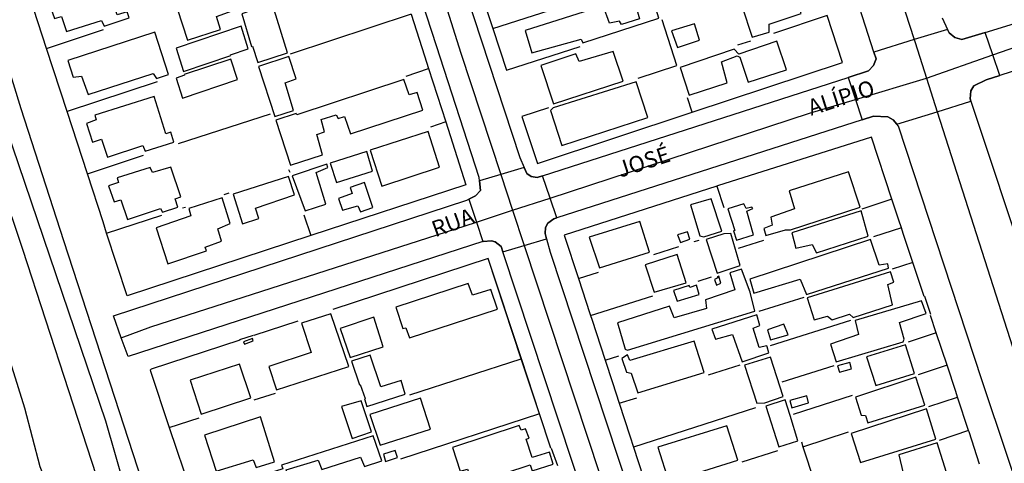
# Model space of a CAD drawing. Units: millimetres. Extents: x 187935 to 190355, y 1677060 to 1682605.
# Drawn here: x 189391 to 189544, y 1681154 to 1681223 of the extents above; entities that cross this region are included whole.
import ezdxf
from ezdxf.enums import TextEntityAlignment as Align

# ---------------------------------------------------------------- set-up
doc = ezdxf.new("R2010")
doc.units = ezdxf.units.MM
doc.header["$MEASUREMENT"] = 0
for name, color, linetype in [('IMAGEM', 7, 'Continuous'), ('V-CRUZAMENTO', 1, 'Continuous'), ('V-EDIFICACAO', 31, 'Continuous'), ('V-EIXO_DE_LOGRADOURO', 3, 'Continuous'), ('V-LOTE', 1, 'Continuous'), ('V-NOME_DOS_LOGRADOUROS', 7, 'Continuous'), ('V-QUADRA', 50, 'Continuous'), ('V-TESTADA', 5, 'Continuous'), ('V-VALETA', 173, 'Continuous')]:
    doc.layers.add(name, color=color, linetype=linetype)
picture_1 = doc.add_image_def('image1.jpg', size_in_pixel=(4006, 4601))

msp = doc.modelspace()

# ---------------------------------------------------------------- linework, layer by layer
at = {"layer": 'V-CRUZAMENTO'}
for points in [[(189533.41, 1681208.89), (189538.64, 1681210.5), (189538.64, 1681210.5), (189538.51, 1681210.89), (189538.63, 1681212.15), (189539.1, 1681212.91), (189540.99, 1681213.83), (189543.11, 1681214.52), (189543.11, 1681214.52), (189542.03, 1681217.7), (189542.03, 1681217.7), (189540.85, 1681221.2), (189540.85, 1681221.2), (189537.22, 1681220.1), (189536.16, 1681220.4), (189535.25, 1681221.12), (189535, 1681221.65), (189535, 1681221.65), (189529.83, 1681220.07), (189529.83, 1681220.07), (189523.56, 1681218.15), (189523.56, 1681218.15), (189523.9, 1681217.08), (189523.52, 1681216.07), (189522.75, 1681215.22), (189519.56, 1681214.2), (189519.56, 1681214.2), (189520.7, 1681210.79), (189520.7, 1681210.79), (189521.75, 1681207.65), (189521.75, 1681207.65), (189523.5, 1681208.21), (189525.73, 1681208.09), (189526.54, 1681207.61), (189527.12, 1681206.95), (189527.12, 1681206.95), (189533.41, 1681208.89)], [(189462.94, 1681188.77), (189464.22, 1681188.84), (189464.79, 1681188.72), (189465.7, 1681187.97), (189465.98, 1681187.13), (189465.98, 1681187.13), (189469.3, 1681188.12), (189469.3, 1681188.12), (189472.78, 1681189.15), (189472.78, 1681189.15), (189472.56, 1681190.01), (189472.61, 1681190.93), (189472.98, 1681191.6), (189473.9, 1681192.26), (189474.37, 1681192.41), (189474.37, 1681192.41), (189473.32, 1681195.49), (189473.32, 1681195.49), (189472.13, 1681198.96), (189472.13, 1681198.96), (189471.31, 1681198.7), (189470.4, 1681198.86), (189469.68, 1681199.31), (189469.27, 1681200.24), (189469.27, 1681200.24), (189465.65, 1681199.16), (189465.65, 1681199.16), (189462.35, 1681198.18), (189462.35, 1681198.18), (189462.51, 1681196.68), (189461.72, 1681195.83), (189460.71, 1681195.32), (189460.71, 1681195.32), (189461.88, 1681191.76), (189461.88, 1681191.76), (189462.87, 1681188.75), (189462.87, 1681188.75), (189462.94, 1681188.77)]]:
    msp.add_lwpolyline(points, close=True, dxfattribs=at)
at = {"layer": 'V-EDIFICACAO'}
for points in [[(189396.29, 1681226.54), (189396.46, 1681226.07), (189395.55, 1681225.69), (189396.38, 1681223.34), (189397.46, 1681223.68), (189398.25, 1681221.32), (189403.7, 1681223.04), (189404.08, 1681222.15), (189407.99, 1681223.48), (189407.67, 1681224.38), (189406.13, 1681223.92), (189404.33, 1681229.2), (189396.29, 1681226.54)], [(189485.73, 1681228.38), (189487.18, 1681223.32), (189484.38, 1681222.43), (189484.07, 1681222.96), (189482.51, 1681222.62), (189481.54, 1681225.34), (189469.45, 1681221.5), (189470.5, 1681218), (189478.14, 1681220.16), (189478.39, 1681219.56), (189490.2, 1681223.39), (189488.43, 1681229.17), (189485.73, 1681228.38)], [(189503.09, 1681225.31), (189504.66, 1681220.46), (189507.32, 1681221.22), (189507.34, 1681222.49), (189512.29, 1681224.15), (189511.03, 1681227.93), (189503.09, 1681225.31)], [(189415.42, 1681224.92), (189417.05, 1681219.98), (189422.16, 1681221.64), (189421.51, 1681223.68), (189424.52, 1681224.77), (189423.91, 1681226.59), (189420.93, 1681225.69), (189420.58, 1681226.59), (189415.42, 1681224.92)], [(189425.49, 1681224.05), (189426.97, 1681218.99), (189427.13, 1681219.04), (189427.97, 1681216.5), (189432.55, 1681218.04), (189430.48, 1681224.68), (189432.67, 1681225.4), (189432.39, 1681226.21), (189429.89, 1681225.38), (189429.79, 1681225.56), (189425.49, 1681224.05)], [(189415.25, 1681218.73), (189416.4, 1681215.13), (189423.77, 1681217.6), (189423.7, 1681217.71), (189426.44, 1681218.65), (189425.38, 1681222.14), (189415.25, 1681218.73)], [(189492.16, 1681221.42), (189493.07, 1681218.83), (189496.52, 1681219.98), (189495.71, 1681222.54), (189492.16, 1681221.42)], [(189398.48, 1681216.82), (189399.31, 1681214.24), (189400.6, 1681214.42), (189401.61, 1681211.57), (189411.7, 1681214.84), (189412.22, 1681214.04), (189414.08, 1681214.65), (189411.96, 1681221.23), (189398.48, 1681216.82)], [(189493.51, 1681215.77), (189494.91, 1681211.44), (189500.8, 1681213.35), (189499.91, 1681216.65), (189502.36, 1681217.55), (189502.76, 1681217.35), (189504.06, 1681213.48), (189509.99, 1681215.39), (189508.53, 1681219.81), (189502.62, 1681217.84), (189501.89, 1681218.57), (189493.51, 1681215.77)], [(189428.04, 1681215.91), (189430.57, 1681208.16), (189433.51, 1681209.06), (189432.2, 1681213.35), (189433.92, 1681213.99), (189432.78, 1681217.47), (189428.04, 1681215.91)], [(189477.83, 1681216.7), (189477.32, 1681217.87), (189471.89, 1681216.04), (189473.83, 1681210.1), (189484.66, 1681213.62), (189483.11, 1681218.22), (189477.83, 1681216.7)], [(189415.29, 1681214.1), (189416.26, 1681211.01), (189424.78, 1681213.9), (189423.76, 1681217.04), (189416.53, 1681214.64), (189416.56, 1681214.54), (189415.29, 1681214.1)], [(189430.72, 1681207.57), (189433.01, 1681200.59), (189437.97, 1681202.21), (189437.09, 1681205.33), (189438.29, 1681205.77), (189437.8, 1681207.66), (189440.09, 1681208.4), (189440.43, 1681207.85), (189441.41, 1681208.16), (189442.32, 1681205.45), (189453.54, 1681209.15), (189452.68, 1681211.86), (189451.42, 1681211.51), (189450.6, 1681213.88), (189433.99, 1681208.43), (189433.88, 1681208.63), (189430.72, 1681207.57)], [(189473.78, 1681209.49), (189473.37, 1681209.1), (189475.13, 1681203.64), (189488.48, 1681208.01), (189486.68, 1681213.53), (189473.78, 1681209.49)], [(189402.64, 1681208.33), (189402.88, 1681207.65), (189401.34, 1681207.08), (189402.31, 1681204.19), (189403.68, 1681204.62), (189404.61, 1681201.86), (189410.11, 1681203.65), (189410.47, 1681202.79), (189414.93, 1681204.19), (189414.47, 1681205.73), (189413.69, 1681205.45), (189411.87, 1681211.25), (189402.64, 1681208.33)], [(189445.37, 1681202.93), (189447.19, 1681197.36), (189456.16, 1681200.3), (189454.38, 1681205.83), (189445.37, 1681202.93)], [(189439.19, 1681200.89), (189440.14, 1681197.93), (189445.76, 1681199.69), (189444.85, 1681202.74), (189439.19, 1681200.89)], [(189433.3, 1681198.94), (189435.28, 1681193.51), (189438.48, 1681194.55), (189436.99, 1681199.45), (189438.82, 1681200.24), (189438.64, 1681200.75), (189433.3, 1681198.94)], [(189406.1, 1681198.62), (189406.32, 1681197.92), (189404.76, 1681197.41), (189405.65, 1681194.91), (189406.69, 1681195.22), (189407.71, 1681192.15), (189412.84, 1681193.85), (189413.16, 1681193.31), (189415.52, 1681194.07), (189415.11, 1681195.36), (189415.99, 1681195.69), (189414.43, 1681200.3), (189411.61, 1681199.44), (189411.24, 1681200.24), (189406.1, 1681198.62)], [(189424.11, 1681196.1), (189425.58, 1681191.49), (189428.08, 1681192.3), (189427.58, 1681193.93), (189433.65, 1681195.97), (189432.73, 1681198.84), (189424.11, 1681196.1)], [(189510.42, 1681196.59), (189511.27, 1681193.8), (189507.58, 1681192.51), (189507.8, 1681191.31), (189506.47, 1681190.75), (189506.8, 1681189.67), (189509.83, 1681190.57), (189510.61, 1681190.54), (189521.43, 1681194.08), (189519.64, 1681199.54), (189510.42, 1681196.59)], [(189442.28, 1681197.15), (189442.59, 1681196.2), (189440.49, 1681195.43), (189441.09, 1681193.6), (189443.49, 1681194.31), (189443.88, 1681193.35), (189445.8, 1681194.01), (189444.5, 1681197.9), (189442.28, 1681197.15)], [(189417.22, 1681193.87), (189417.56, 1681192.73), (189412.15, 1681190.89), (189413.98, 1681185.29), (189419.97, 1681187.3), (189419.77, 1681187.89), (189422.32, 1681188.79), (189421.73, 1681190.72), (189423.63, 1681191.53), (189422.39, 1681195.53), (189417.22, 1681193.87)], [(189495.1, 1681194.43), (189496.56, 1681189.65), (189497.18, 1681189.49), (189499.96, 1681190.37), (189498.3, 1681195.39), (189495.1, 1681194.43)], [(189500.89, 1681193.83), (189502, 1681190.48), (189501.76, 1681190.39), (189502.27, 1681188.96), (189504.9, 1681189.78), (189503.84, 1681193.45), (189504.77, 1681193.86), (189504.65, 1681194.09), (189503.73, 1681193.85), (189503.37, 1681194.61), (189500.89, 1681193.83)], [(189510.83, 1681190.09), (189511.47, 1681187.74), (189513.97, 1681188.3), (189514.67, 1681187.01), (189522.7, 1681189.56), (189521.61, 1681193.52), (189510.83, 1681190.09)], [(189479.39, 1681189.42), (189480.99, 1681184.65), (189488.74, 1681187.09), (189487.25, 1681191.88), (189479.39, 1681189.42)], [(189493.09, 1681189.81), (189493.53, 1681188.6), (189494.99, 1681189.11), (189494.64, 1681190.27), (189493.09, 1681189.81)], [(189500.29, 1681189.96), (189497.55, 1681189.04), (189499.25, 1681183.85), (189502.79, 1681185.02), (189501.38, 1681189.97), (189500.29, 1681189.96)], [(189504.3, 1681182.92), (189504.94, 1681180.73), (189512.12, 1681182.89), (189513.11, 1681180.54), (189525.83, 1681184.59), (189525.73, 1681185.27), (189524.37, 1681185.1), (189523.05, 1681189.06), (189504.3, 1681182.92)], [(189488.09, 1681185.12), (189489.47, 1681180.88), (189494.42, 1681182.34), (189493.02, 1681186.71), (189488.09, 1681185.12)], [(189497.42, 1681179.7), (189497.57, 1681178.34), (189492.55, 1681176.91), (189491.86, 1681178.72), (189483.79, 1681176.14), (189484.97, 1681172.04), (189485.33, 1681171.91), (189505.09, 1681177.93), (189504.39, 1681180.9), (189503.01, 1681184.44), (189501.21, 1681183.9), (189502, 1681181.27), (189497.42, 1681179.7)], [(189513.21, 1681180.01), (189514.3, 1681176.62), (189516.35, 1681177.15), (189517.08, 1681176.62), (189519.79, 1681177.47), (189520.37, 1681176.94), (189526.46, 1681178.93), (189525.74, 1681182.06), (189526.69, 1681182.43), (189526.14, 1681184.07), (189513.21, 1681180.01)], [(189449.38, 1681178.57), (189450.46, 1681175.24), (189450.9, 1681175.36), (189451.49, 1681173.83), (189465.14, 1681178.25), (189464.11, 1681181.32), (189461.27, 1681180.41), (189460.59, 1681182.25), (189449.38, 1681178.57)], [(189492.49, 1681181.14), (189493.03, 1681179.52), (189496.46, 1681180.55), (189496.04, 1681181.97), (189495.02, 1681181.6), (189494.88, 1681181.9), (189492.49, 1681181.14)], [(189498.82, 1681182.85), (189499.12, 1681181.98), (189499.83, 1681182.27), (189499.5, 1681183.37), (189499.24, 1681183.27), (189499.33, 1681183.09), (189498.82, 1681182.85)], [(189520.68, 1681176.49), (189521.18, 1681174.3), (189516.86, 1681172.81), (189517.71, 1681170.06), (189528.11, 1681173.21), (189528.25, 1681173.61), (189527.53, 1681176.17), (189531.71, 1681177.57), (189530.98, 1681179.54), (189520.68, 1681176.49)], [(189429.67, 1681169.35), (189430.86, 1681165.74), (189442.05, 1681169.37), (189439.28, 1681177.53), (189434.73, 1681176.08), (189436.25, 1681171.54), (189429.67, 1681169.35)], [(189440.75, 1681175.27), (189442.26, 1681170.78), (189447.42, 1681172.43), (189445.93, 1681177), (189440.75, 1681175.27)], [(189506.99, 1681172.4), (189506.94, 1681172.56), (189505.77, 1681172.32), (189504.83, 1681175.33), (189505.88, 1681175.74), (189505.38, 1681177.37), (189498.43, 1681175.14), (189498.99, 1681173.6), (189501.64, 1681174.33), (189503.12, 1681170.06), (189507.29, 1681171.46)], [(189509.6, 1681175.91), (189507.05, 1681175.07), (189507.53, 1681173.52), (189510.25, 1681174.28), (189509.6, 1681175.91)], [(189425.74, 1681173.19), (189425.88, 1681172.84), (189427.25, 1681173.34), (189427.1, 1681173.68), (189425.74, 1681173.19)], [(189485.67, 1681170.28), (189485.34, 1681171.17), (189484.46, 1681170.59), (189485.16, 1681168.47), (189485.88, 1681168.3), (189486.92, 1681165.27), (189497.21, 1681168.45), (189495.68, 1681173.29), (189485.67, 1681170.28)], [(189522.44, 1681170.87), (189523.86, 1681166.43), (189529.87, 1681168.28), (189528.5, 1681172.71), (189522.44, 1681170.87)], [(189445.41, 1681171.12), (189442.47, 1681170.18), (189443.73, 1681166.51), (189443.83, 1681166.54), (189444.63, 1681164.39), (189444.51, 1681164.32), (189444.86, 1681163.17), (189450.83, 1681165.09), (189450.2, 1681167.21), (189447.06, 1681166.21), (189445.41, 1681171.12)], [(189503.47, 1681169.59), (189505.39, 1681163.66), (189506.64, 1681163.72), (189509.51, 1681164.68), (189507.54, 1681170.83), (189503.47, 1681169.59)], [(189517.94, 1681169.44), (189518.23, 1681168.5), (189520.09, 1681169.02), (189519.83, 1681169.98), (189517.94, 1681169.44)], [(189417.43, 1681167.25), (189419.15, 1681161.98), (189426.88, 1681164.52), (189425.12, 1681169.72), (189417.43, 1681167.25)], [(189520.71, 1681164.58), (189521.6, 1681161.81), (189522.25, 1681161.74), (189522.63, 1681160.62), (189531.46, 1681163.35), (189530.09, 1681167.72), (189520.71, 1681164.58)], [(189440.94, 1681163.14), (189442.57, 1681158.21), (189445.61, 1681159.23), (189443.99, 1681164.05), (189440.94, 1681163.14)], [(189445.34, 1681161.91), (189446.96, 1681157.16), (189454.76, 1681159.65), (189453.19, 1681164.47), (189445.34, 1681161.91)], [(189510.56, 1681161.77), (189509.81, 1681164.19), (189506.79, 1681163.21), (189508.84, 1681156.87), (189511.78, 1681157.84)], [(189510.52, 1681164.06), (189510.85, 1681162.96), (189513.4, 1681163.73), (189513.14, 1681164.82), (189510.52, 1681164.06)], [(189520.04, 1681158.97), (189521.47, 1681154.45), (189533.18, 1681158.09), (189531.72, 1681162.78), (189520.04, 1681158.97)], [(189419.67, 1681158.73), (189421.49, 1681153.1), (189427.23, 1681154.86), (189427.67, 1681153.69), (189430.55, 1681154.59), (189428.38, 1681161.54), (189419.67, 1681158.73)], [(189458.14, 1681156.77), (189459.33, 1681153.11), (189460.47, 1681153.41), (189460.97, 1681151.94), (189461.92, 1681152.22), (189462.21, 1681151.47), (189470.23, 1681154.09), (189470.52, 1681153.17), (189473.79, 1681154.23), (189473.2, 1681156.05), (189470.55, 1681155.24), (189469.61, 1681158.09), (189470.05, 1681158.24), (189469.48, 1681159.68), (189468.82, 1681159.49), (189468.52, 1681160.19), (189458.14, 1681156.77)], [(189490.03, 1681156.86), (189491.76, 1681151.48), (189502.43, 1681154.83), (189500.76, 1681160.17), (189490.03, 1681156.86)], [(189431.61, 1681154.03), (189431.82, 1681153.5), (189422.27, 1681150.43), (189423.55, 1681146.54), (189424.58, 1681146.84), (189425.31, 1681144.9), (189433.93, 1681147.69), (189434.54, 1681145.95), (189443.19, 1681148.73), (189442.21, 1681151.7), (189433.84, 1681149.02), (189432.35, 1681153.31), (189437.32, 1681154.85), (189437.87, 1681153.36), (189443.9, 1681155.3), (189444.51, 1681153.85), (189447.19, 1681154.72), (189445.84, 1681158.6), (189431.61, 1681154.03)], [(189447.44, 1681155.75), (189447.79, 1681154.64), (189449.65, 1681155.26), (189449.25, 1681156.34), (189447.44, 1681155.75)], [(189527.46, 1681155.64), (189528.11, 1681152.81), (189524.72, 1681151.64), (189525.29, 1681149.83), (189534.83, 1681152.9), (189533.37, 1681157.5), (189527.46, 1681155.64)]]:
    msp.add_lwpolyline(points, close=True, dxfattribs=at)
at = {"layer": 'V-EIXO_DE_LOGRADOURO'}
for points in [[(189439.68, 1681496.1), (189442.81, 1681486.45), (189445.62, 1681476.49), (189476.04, 1681380.53), (189516.59, 1681260.86), (189529.83, 1681220.07)], [(189384.73, 1681450.08), (189391.23, 1681427.38), (189415.73, 1681351.46), (189422.1, 1681332.7), (189447.3, 1681256.54), (189459.44, 1681217.96), (189465.65, 1681199.16)], [(189542.03, 1681217.7), (189544.55, 1681218.58), (189575.53, 1681228.52), (189588.83, 1681232.94)], [(189529.83, 1681220.07), (189529.96, 1681219.65), (189531.74, 1681214.11)], [(189384.97, 1681217.79), (189404.29, 1681160.91), (189410.21, 1681140.38), (189416.59, 1681119.93), (189430.79, 1681078.73), (189443.85, 1681036.91), (189458.2, 1680994.56), (189464.5, 1680973.35), (189471.03, 1680952.21), (189473.92, 1680943.14), (189474.65, 1680941.94)], [(189531.74, 1681214.11), (189542.03, 1681217.7)], [(189520.7, 1681210.79), (189531.74, 1681214.11)], [(189531.74, 1681214.11), (189533.41, 1681208.89)], [(189473.32, 1681195.49), (189513.57, 1681208.64), (189520.7, 1681210.79)], [(189533.41, 1681208.89), (189556.38, 1681137.23), (189570.2, 1681096.63), (189597.24, 1681015.13), (189605.06, 1680991.14)], [(189465.65, 1681199.16), (189467.49, 1681193.59)], [(189467.49, 1681193.59), (189473.32, 1681195.49)], [(189461.88, 1681191.76), (189467.49, 1681193.59)], [(189467.49, 1681193.59), (189469.3, 1681188.12)], [(189406.76, 1681173.82), (189411.35, 1681175.53), (189460.11, 1681191.18), (189461.88, 1681191.76)], [(189469.3, 1681188.12), (189543.62, 1680963.21), (189570.84, 1680972.8), (189596.98, 1680981.33)]]:
    msp.add_lwpolyline(points, dxfattribs=at)
at = {"layer": 'V-LOTE'}
for points in [[(189462.26, 1681228.36), (189464.43, 1681221.79)], [(189464.43, 1681221.79), (189483.38, 1681227.9)], [(189395.15, 1681218.72), (189392.49, 1681226.88)], [(189451.76, 1681224), (189432.97, 1681217.82)], [(189451.76, 1681224), (189453.83, 1681217.56)], [(189516.33, 1681223.8), (189508.01, 1681221.04)], [(189518.71, 1681216.52), (189516.33, 1681223.8)], [(189464.43, 1681221.79), (189466.57, 1681215.31)], [(189492.98, 1681216.07), (189490.7, 1681223.16)], [(189395.15, 1681218.72), (189403.97, 1681221.65)], [(189398.35, 1681208.9), (189395.15, 1681218.72)], [(189466.57, 1681215.31), (189477.99, 1681218.99)], [(189504.41, 1681219.83), (189502.42, 1681219.2)], [(189453.83, 1681217.56), (189454.46, 1681215.6)], [(189450.95, 1681214.43), (189454.46, 1681215.6)], [(189454.46, 1681215.6), (189457.12, 1681207.3)], [(189487, 1681214.11), (189492.98, 1681216.07)], [(189495.38, 1681208.81), (189518.71, 1681216.52)], [(189412.3, 1681213.51), (189398.35, 1681208.9)], [(189495.38, 1681208.82), (189494.64, 1681211.02)], [(189473.09, 1681209.51), (189468.94, 1681208.13), (189471.35, 1681200.88)], [(189401.5, 1681199.23), (189398.35, 1681208.9)], [(189415.66, 1681203.94), (189429.9, 1681208.56)], [(189471.35, 1681200.88), (189495.38, 1681208.81)], [(189495.38, 1681208.81), (189495.38, 1681208.82)], [(189457.12, 1681207.3), (189454.74, 1681206.5)], [(189457.12, 1681207.3), (189460.24, 1681197.57)], [(189523.18, 1681204.93), (189499.32, 1681197.39)], [(189526.37, 1681195.31), (189523.18, 1681204.93)], [(189401.5, 1681199.23), (189410.2, 1681202.13)], [(189403.92, 1681191.78), (189401.5, 1681199.23)], [(189432.73, 1681199.92), (189432.89, 1681199.51)], [(189460.24, 1681197.57), (189436.16, 1681189.67)], [(189499.21, 1681197.34), (189475.5, 1681189.74)], [(189499.23, 1681197.35), (189499.21, 1681197.34)], [(189499.21, 1681197.34), (189500.3, 1681194.04)], [(189499.23, 1681197.35), (189499.32, 1681197.39)], [(189422.71, 1681196.05), (189423.51, 1681196.3)], [(189526.37, 1681195.31), (189521.69, 1681193.78)], [(189527.45, 1681192.06), (189526.37, 1681195.31)], [(189404.48, 1681190.07), (189413.03, 1681192.86)], [(189416.27, 1681193.96), (189416.72, 1681194.09)], [(189435.08, 1681192.89), (189436.16, 1681189.67)], [(189404.48, 1681190.07), (189403.92, 1681191.78)], [(189527.85, 1681190.86), (189527.45, 1681192.06)], [(189407.66, 1681180.31), (189404.48, 1681190.07)], [(189436.16, 1681189.67), (189407.66, 1681180.31)], [(189475.5, 1681189.74), (189477.7, 1681183.01)], [(189527.85, 1681190.86), (189523.5, 1681189.46)], [(189528.14, 1681189.99), (189527.85, 1681190.86)], [(189529.62, 1681185.51), (189528.14, 1681189.99)], [(189495.66, 1681188.73), (189496.44, 1681188.97)], [(189502.56, 1681187.72), (189506.51, 1681188.98)], [(189489.4, 1681186.73), (189493.29, 1681187.96)], [(189463.7, 1681186.09), (189439.59, 1681178.2)], [(189468.84, 1681170.54), (189463.7, 1681186.09)], [(189529.62, 1681185.51), (189526.41, 1681184.46)], [(189531.38, 1681180.22), (189529.62, 1681185.51)], [(189477.7, 1681183.01), (189480.85, 1681184.02)], [(189477.7, 1681183.01), (189479.48, 1681177.59)], [(189498.33, 1681183.22), (189496.24, 1681182.55)], [(189479.59, 1681177.26), (189489.25, 1681180.34)], [(189505.76, 1681177.93), (189512.73, 1681180.13)], [(189479.48, 1681177.59), (189479.59, 1681177.26)], [(189434.17, 1681176.4), (189427.34, 1681174.17)], [(189479.59, 1681177.26), (189479.77, 1681176.71)], [(189479.77, 1681176.71), (189481.86, 1681170.32)], [(189519.92, 1681176.52), (189507.47, 1681172.55)], [(189533.26, 1681174.59), (189532.38, 1681177.26)], [(189533.26, 1681174.59), (189528.89, 1681173.13)], [(189534.92, 1681169.55), (189533.26, 1681174.59)], [(189425.13, 1681173.46), (189411.38, 1681168.97), (189411.22, 1681168.79)], [(189451.53, 1681164.97), (189468.84, 1681170.54)], [(189471.67, 1681162), (189468.84, 1681170.54)], [(189468.84, 1681170.54), (189468.85, 1681170.54)], [(189481.86, 1681170.32), (189484, 1681170.99)], [(189481.86, 1681170.32), (189482.99, 1681166.88)], [(189411.22, 1681168.79), (189414.2, 1681159.92)], [(189497.88, 1681168.08), (189502.8, 1681169.61)], [(189509.33, 1681166.97), (189517.43, 1681169.52)], [(189534.92, 1681169.55), (189530.44, 1681168.08)], [(189536.28, 1681165.46), (189534.92, 1681169.55)], [(189534.93, 1681169.55), (189534.92, 1681169.55)], [(189482.99, 1681166.88), (189484.05, 1681163.66)], [(189427.39, 1681164.21), (189430.71, 1681165.24)], [(189536.56, 1681164.61), (189536.28, 1681165.46)], [(189484.05, 1681163.66), (189486.78, 1681164.52)], [(189484.05, 1681163.66), (189485.71, 1681158.58)], [(189520.2, 1681164.87), (189511.04, 1681161.92)], [(189532.1, 1681163.17), (189536.56, 1681164.61)], [(189538.27, 1681159.43), (189536.56, 1681164.61)], [(189505.18, 1681162.92), (189486.28, 1681156.84)], [(189414.2, 1681159.92), (189418.85, 1681161.4)], [(189471.67, 1681162), (189450.07, 1681155)], [(189473.43, 1681156.69), (189471.67, 1681162)], [(189414.2, 1681159.92), (189417.54, 1681149.96)], [(189512.55, 1681156.92), (189519.65, 1681159.21)], [(189538.27, 1681159.43), (189533.71, 1681157.86)], [(189538.35, 1681159.2), (189538.27, 1681159.43)], [(189539.98, 1681154.23), (189538.35, 1681159.2)], [(189485.71, 1681158.58), (189486.28, 1681156.84)], [(189512.31, 1681157.66), (189512.55, 1681156.92)], [(189486.28, 1681156.84), (189488.56, 1681149.87)], [(189503.12, 1681154.55), (189508.65, 1681156.3)], [(189512.55, 1681156.92), (189514.31, 1681151.55)]]:
    msp.add_lwpolyline(points, dxfattribs=at)
at = {"layer": 'V-QUADRA'}
for points in [[(189202.84, 1681640.35), (189206.62, 1681631.91), (189208.84, 1681627.44), (189213.02, 1681620.39), (189223.33, 1681602.07), (189230.73, 1681587.13), (189248.79, 1681552.38), (189255.96, 1681539.72), (189264.13, 1681524.09), (189279.18, 1681496.73), (189294.59, 1681471.52), (189301.79, 1681456.91), (189305.21, 1681449.54), (189308.38, 1681442.02), (189314.75, 1681425.52), (189317.74, 1681417.17), (189323.3, 1681400.4), (189384.76, 1681207.33), (189391.4, 1681187.56), (189412.85, 1681121.77), (189430.44, 1681068.42), (189438.91, 1681041.41), (189455.35, 1680991.33), (189471.3, 1680941.87)], [(189216.45, 1681635.76), (189226.06, 1681617.16), (189249.51, 1681570.56), (189283.42, 1681506.05), (189289.02, 1681495.94), (189294.82, 1681485.84), (189297.01, 1681481.71), (189301.27, 1681473.46), (189308.56, 1681458.67), (189312.32, 1681450.72), (189315.23, 1681443.86), (189318.59, 1681435.42), (189321.8, 1681426.78), (189324.93, 1681417.93), (189336.38, 1681382.49), (189384.74, 1681230.2), (189391.17, 1681209.41), (189397.78, 1681188.89), (189416.48, 1681131.55), (189434.8, 1681076.22), (189444.17, 1681046.59), (189465.7, 1680980.18), (189477.84, 1680941.87)], [(189539.8, 1680963.24), (189524.37, 1681010.58), (189465.98, 1681187.13), (189465.7, 1681187.97), (189464.79, 1681188.72), (189464.22, 1681188.84), (189462.94, 1681188.77), (189462.87, 1681188.75), (189407.8, 1681170.92), (189406.76, 1681173.82), (189405.56, 1681177.2), (189460.37, 1681195.15), (189460.71, 1681195.32), (189461.72, 1681195.83), (189462.51, 1681196.68), (189462.35, 1681198.18), (189462.29, 1681198.69), (189455.7, 1681219.13), (189407.72, 1681366.18)], [(189432.86, 1681310.59), (189468.6, 1681201.76), (189469.27, 1681200.24), (189469.68, 1681199.31), (189470.4, 1681198.86), (189471.31, 1681198.7), (189472.13, 1681198.96), (189519.56, 1681214.2), (189522.75, 1681215.22), (189523.52, 1681216.07), (189523.9, 1681217.08), (189523.56, 1681218.15), (189517.83, 1681236.07)], [(189589.99, 1681229.72), (189543.11, 1681214.52), (189540.99, 1681213.83), (189539.1, 1681212.91), (189538.63, 1681212.15), (189538.51, 1681210.89), (189538.64, 1681210.5), (189556.35, 1681157.18)], [(189534.18, 1681223.43), (189535, 1681221.65), (189535.25, 1681221.12), (189536.16, 1681220.4), (189537.22, 1681220.1), (189540.85, 1681221.2), (189549.96, 1681223.96)], [(189556.6, 1681118.61), (189540.33, 1681167.27), (189527.37, 1681206.67), (189527.12, 1681206.95), (189526.54, 1681207.61), (189525.73, 1681208.09), (189523.5, 1681208.21), (189521.75, 1681207.65), (189474.37, 1681192.41), (189473.9, 1681192.26), (189472.98, 1681191.6), (189472.61, 1681190.93), (189472.56, 1681190.01), (189472.78, 1681189.15), (189473.31, 1681187.11), (189544.9, 1680970.39)]]:
    msp.add_lwpolyline(points, dxfattribs=at)
at = {"layer": 'V-TESTADA'}
for points in [[(189462.26, 1681228.36), (189464.43, 1681221.79)], [(189395.15, 1681218.72), (189392.49, 1681226.88)], [(189451.76, 1681224), (189453.83, 1681217.56)], [(189518.71, 1681216.52), (189516.33, 1681223.8)], [(189464.43, 1681221.79), (189466.57, 1681215.31)], [(189398.35, 1681208.9), (189395.15, 1681218.72)], [(189453.83, 1681217.56), (189454.46, 1681215.6)], [(189454.46, 1681215.6), (189457.12, 1681207.3)], [(189495.38, 1681208.82), (189518.71, 1681216.52)], [(189401.5, 1681199.23), (189398.35, 1681208.9)], [(189468.94, 1681208.13), (189471.35, 1681200.88)], [(189471.35, 1681200.88), (189495.38, 1681208.82)], [(189457.12, 1681207.3), (189460.24, 1681197.57)], [(189523.18, 1681204.93), (189499.32, 1681197.39)], [(189526.37, 1681195.31), (189523.18, 1681204.93)], [(189403.92, 1681191.78), (189401.5, 1681199.23)], [(189460.24, 1681197.57), (189436.16, 1681189.67)], [(189499.21, 1681197.34), (189475.5, 1681189.74)], [(189499.23, 1681197.35), (189499.21, 1681197.34)], [(189527.45, 1681192.06), (189526.37, 1681195.31)], [(189404.48, 1681190.07), (189403.92, 1681191.78)], [(189527.85, 1681190.86), (189527.45, 1681192.06)], [(189407.66, 1681180.31), (189404.48, 1681190.07)], [(189436.16, 1681189.67), (189407.66, 1681180.31)], [(189475.5, 1681189.74), (189477.7, 1681183.01)], [(189528.14, 1681189.99), (189527.85, 1681190.86)], [(189529.62, 1681185.51), (189528.14, 1681189.99)], [(189463.7, 1681186.09), (189439.59, 1681178.2)], [(189468.85, 1681170.54), (189463.7, 1681186.09)], [(189531.38, 1681180.22), (189529.62, 1681185.51)], [(189477.7, 1681183.01), (189479.48, 1681177.59)], [(189532.4, 1681177.44), (189531.47, 1681180.23)], [(189479.48, 1681177.59), (189479.59, 1681177.26)], [(189434.17, 1681176.4), (189427.34, 1681174.17)], [(189479.59, 1681177.26), (189479.77, 1681176.71)], [(189479.77, 1681176.71), (189481.86, 1681170.32)], [(189533.26, 1681174.59), (189532.38, 1681177.26)], [(189534.93, 1681169.55), (189533.26, 1681174.59)], [(189425.13, 1681173.46), (189411.38, 1681168.97), (189411.22, 1681168.79)], [(189425.14, 1681173.56), (189427.26, 1681174.24)], [(189471.67, 1681162), (189468.85, 1681170.54)], [(189481.86, 1681170.32), (189482.99, 1681166.88)], [(189411.22, 1681168.79), (189414.2, 1681159.92)], [(189536.28, 1681165.46), (189534.93, 1681169.55)], [(189482.99, 1681166.88), (189484.05, 1681163.66)], [(189536.56, 1681164.61), (189536.28, 1681165.46)], [(189484.05, 1681163.66), (189485.71, 1681158.58)], [(189538.27, 1681159.43), (189536.56, 1681164.61)], [(189473.43, 1681156.69), (189471.67, 1681162)], [(189414.2, 1681159.92), (189417.54, 1681149.96)], [(189538.35, 1681159.2), (189538.27, 1681159.43)], [(189539.99, 1681154.23), (189538.35, 1681159.2)], [(189485.71, 1681158.58), (189486.28, 1681156.84)], [(189473.5, 1681156.67), (189474.44, 1681154.01)], [(189486.28, 1681156.84), (189488.56, 1681149.87)]]:
    msp.add_lwpolyline(points, dxfattribs=at)
at = {"layer": 'V-VALETA'}
msp.add_lwpolyline([(189427.53, 1681053.85), (189425.28, 1681059.92), (189424.87, 1681062.6), (189423.08, 1681070.57), (189419.74, 1681078.95), (189413.61, 1681100.23), (189412.05, 1681104.39), (189410.29, 1681108.3), (189406.38, 1681119.11), (189403.65, 1681125.07), (189399.88, 1681138.68), (189397.68, 1681144.78), (189394.14, 1681153.78), (189391.78, 1681162.87), (189385.57, 1681182.63)], dxfattribs=at)

# ---------------------------------------------------------------- texts
at = {"layer": 'V-NOME_DOS_LOGRADOUROS'}
for s, rotation, p in [('ALÍPIO', 18, (189514.07, 1681207.5)), ('JOSÉ', 18, (189484.44, 1681197.9)), ('RUA', 20, (189455.76, 1681188.65))]:
    msp.add_text(s, height=2.5, rotation=rotation, dxfattribs=at).set_placement(p, align=Align.BOTTOM_LEFT)

# ---------------------------------------------------------------- referenced raster images: frames only (the image files are external)
at = {"layer": 'IMAGEM'}
image = msp.add_image(picture_1, insert=(187935.49, 1679831.72), size_in_units=(2404.59, 2761.74), dxfattribs=at)
image.dxf.flags = 7

doc.saveas('drawing.dxf')
